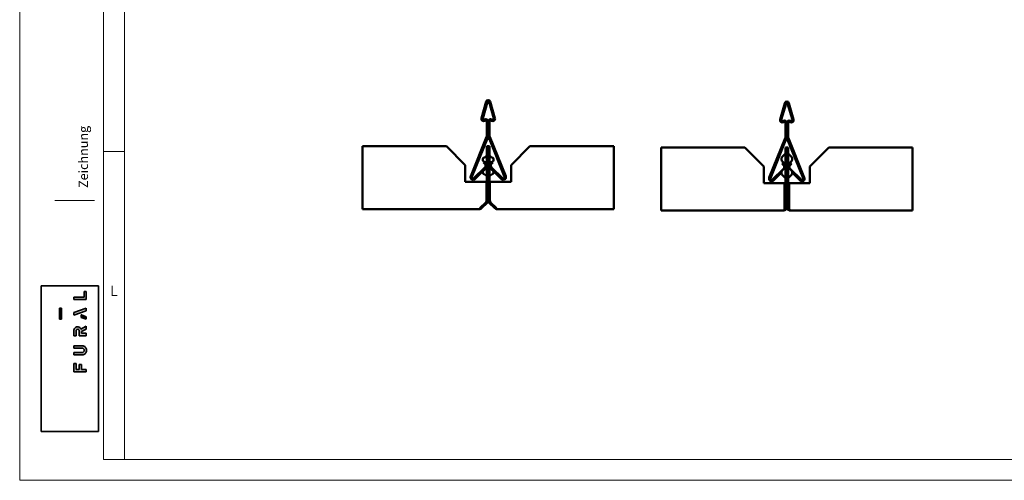
# Model space of a CAD drawing. Units: millimetres. Extents: x -18175 to 2378, y 0 to 1682.
# Drawn here: x 0 to 470, y 0 to 220 of the extents above; entities that cross this region are included whole.
import ezdxf

# ---------------------------------------------------------------- set-up
doc = ezdxf.new("R2010")
doc.units = ezdxf.units.MM
doc.header["$LTSCALE"] = 2
doc.layers.get('0').update_dxf_attribs({"lineweight": 25})
for name, color, linetype, lineweight in [('FURAL_02_Text', 7, 'Continuous', 18), ('Rahmen (ISO)', 7, 'Continuous', 70), ('Sichtbar (ISO)', 7, 'Continuous', 50), ('Sichtbar schmal (ISO)', 7, 'Continuous', 35)]:
    doc.layers.add(name, color=color, linetype=linetype, lineweight=lineweight)
doc.styles.add('FURAL_Text', font='arial.ttf')
doc.styles.add('Notiztext (DIN)', font='isocpeur.ttf')

# ---------------------------------------------------------------- blocks, each defined once
blk = doc.blocks.new('Ränder Fural_A0')
at = {"layer": 'Sichtbar schmal (ISO)', "true_color": 0x3f6cb8}
for points in [[(12.94275353365584, 43.14165066469975), (15.91574292260794, 43.14165066469975), (15.91574292260794, 45.07075808433585), (15.398105491643, 45.07075808433585), (15.398105491643, 43.72208018266937), (12.94275353365584, 43.72208018266937)], [(9.969467092626306, 41.09951935005915), (9.473943253196687, 41.09951935005915), (9.473943253196687, 38.4341024878922), (9.969467092626306, 38.4341024878922)], [(12.9427370600327, 39.4646478499299), (12.9427370600327, 40.01453778889554), (15.90765836015855, 41.09652337476842), (15.91572900786417, 41.0314584912836), (15.91572900786417, 40.48158274109117), (12.95080602397965, 39.39959654076603)], [(15.85183575305657, 38.45730327953056), (15.91571219308229, 38.4425703152565), (15.91571219308229, 39.05186999518914), (14.73395923177932, 39.48316316366225), (14.67007262198653, 39.49787611326062), (14.67007262198653, 38.888600159567)], [(12.94275353365584, 25.88244348189146), (12.94275353365584, 27.84076443016458), (13.46048457673786, 27.84076443016458), (13.46048457673786, 26.46311532042273), (14.21278544329771, 26.46311532042273), (14.21278544329771, 27.6362184662664), (14.73051648637973, 27.6362184662664), (14.73051648637973, 26.46287242710147), (15.91574292260794, 26.46170133946171), (15.91574292260794, 25.88244348189146)]]:
    blk.add_hatch(color=155, dxfattribs=at).paths.add_polyline_path(points)
h = blk.add_hatch(color=155, dxfattribs=at)
edge = h.paths.add_edge_path()
edge.add_line((15.91572243625728, 34.51205219488295), (14.24545078395385, 34.51205219488295))
edge.add_line((14.24545078395385, 34.51205219488295), (14.24545078395385, 35.64539131760045))
edge.add_arc((13.8528588086252, 35.66722338901948), 0.3931985483631584, 356.8170554430096, 543.1829445570188)
edge.add_line((13.46026683329656, 35.64539131760025), (13.46026683329656, 34.51205219488295))
edge.add_line((13.46026683329656, 34.51205219488295), (12.94275353365584, 34.51205219488295))
edge.add_line((12.94275353365584, 34.51205219488295), (12.94275353365584, 35.70598970401145))
edge.add_arc((13.9568515700892, 35.70323518206789), 1.014101777381903, 136.4101114385409, 179.8443719560223, ccw=False)
edge.add_arc((13.85754498693757, 35.68653071491173), 0.9570895654821459, 81.00981515156582, 131.5811055568055, ccw=False)
edge.add_arc((13.87302159417108, 35.83446001958939), 0.8085970067489177, 19.188642807624603, 80.45500520157299, ccw=False)
edge.add_line((14.6366941962725, 36.10022923549474), (15.9033062754171, 36.75575460397501))
edge.add_line((15.9033062754171, 36.75575460397501), (15.91572243625728, 36.68445550308905))
edge.add_line((15.91572243625728, 36.68445550308905), (15.91572243625728, 36.0904230485655))
edge.add_line((15.91572243625728, 36.0904230485655), (14.72981883715878, 35.50986524473254))
edge.add_line((14.72981883715878, 35.50986524473254), (14.72981883715878, 35.09247146967718))
edge.add_line((14.72981883715878, 35.09247146967718), (15.91572243625728, 35.09247146967718))
edge.add_line((15.91572243625728, 35.09247146967718), (15.91572243625728, 34.51205219488295))
h = blk.add_hatch(color=155, dxfattribs=at)
edge = h.paths.add_edge_path()
edge.add_line((12.94275353365584, 31.54089633427784), (12.94275353365584, 32.11558698695622))
edge.add_line((12.94275353365584, 32.11558698695622), (14.96013753233193, 32.11558698695622))
edge.add_arc((14.90806153116622, 31.0809769963916), 1.035919756773451, -3.206371322122891, 87.11850923425402, ccw=False)
edge.add_arc((14.90811095292079, 30.96391170709952), 1.035937203423497, -87.21124463894722, 3.271799429756527, ccw=False)
edge.add_line((14.95851317971669, 29.92920135875517), (12.9427535292881, 29.92920135875517))
edge.add_line((12.9427535292881, 29.92920135875517), (12.9427535292881, 30.50963087672432))
edge.add_line((12.9427535292881, 30.50963087672432), (14.88001584097652, 30.50963087672432))
edge.add_arc((14.92667033773081, 31.00409223612957), 0.4966575057444527, 264.6098614495195, 363.4388858900272)
edge.add_arc((14.92975790623697, 31.05045804749365), 0.4929543449450468, 358.0732067681289, 455.7913460117264)
edge.add_line((14.88001584097652, 31.54089633427784), (12.94275353365584, 31.54089633427784))
at = {"layer": 'FURAL_02_Text'}
for p, q in [((0, 0), (0, 841)), ((20, 5.000000001081446), (19.9999999999999, 835.9999999999998)), ((25.00000000000082, 5.000000001081162), (24.99999999999918, 836.0000000000218)), ((25.00000306079833, 78.45184767168585), (20.00001306080172, 78.45184767168585)), ((1184, 5.000000001015281), (20, 5.000000001081446)), ((1189, 0), (0, 0))]:
    blk.add_line(p, q, dxfattribs=at)
at = {"layer": 'FURAL_02_Text', "color": 7, "lineweight": 20}
blk.add_line((17.86690879256881, 66.78977514270531), (8.428834504394587, 66.78977514270531), dxfattribs=at)
at = {"layer": 'Sichtbar schmal (ISO)'}
for p, q in [((5.120069343654206, 46.45184767168585), (5.120069343654206, 11.65752126047798)), ((5.120069343654206, 46.45184767168585), (18.83175099276738, 46.45184767168585)), ((15.398105491643, 43.72208018266937), (15.398105491643, 45.07075808433585)), ((15.398105491643, 45.07075808433585), (15.91574292260794, 45.07075808433585)), ((15.398105491643, 43.72208018266937), (15.398105491643, 45.07075808433585)), ((15.398105491643, 45.07075808433585), (15.91574292260794, 45.07075808433585)), ((15.398105491643, 45.07075808433585), (15.91574292260794, 45.07075808433585)), ((15.398105491643, 43.72208018266937), (15.398105491643, 45.07075808433585)), ((15.398105491643, 45.07075808433585), (15.91574292260794, 45.07075808433585)), ((15.398105491643, 43.72208018266937), (15.398105491643, 45.07075808433585)), ((15.398105491643, 43.72208018266937), (15.398105491643, 45.07075808433585)), ((15.398105491643, 45.07075808433585), (15.91574292260794, 45.07075808433585)), ((15.91574292260794, 45.07075808433585), (15.91574292260794, 43.14165066469975)), ((15.91574292260794, 45.07075808433585), (15.91574292260794, 43.14165066469975)), ((15.91574292260794, 45.07075808433585), (15.91574292260794, 43.14165066469975)), ((15.91574292260794, 45.07075808433585), (15.91574292260794, 43.14165066469975)), ((15.91574292260794, 45.07075808433585), (15.91574292260794, 43.14165066469975)), ((18.83175099276738, 46.45184767168585), (18.83175099276738, 11.65752126047798)), ((18.83175099276738, 46.45184767168585), (18.83175099276738, 11.65752126047798)), ((18.83175099276738, 46.45184767168585), (18.83175099276738, 11.65752126047798)), ((18.83175099276738, 46.45184767168585), (18.83175099276738, 11.65752126047798)), ((18.83175099276738, 46.45184767168585), (18.83175099276738, 11.65752126047798)), ((18.83175099276738, 46.45184767168585), (18.83175099276738, 11.65752126047798)), ((18.83175099276738, 46.45184767168585), (18.83175099276738, 11.65752126047798)), ((18.83175099276738, 46.45184767168585), (18.83175099276738, 11.65752126047798)), ((12.94275353365584, 43.72208018266937), (15.398105491643, 43.72208018266937)), ((12.94275353365584, 43.72208018266937), (12.94275353365584, 43.14165066469975)), ((12.94275353365584, 43.72208018266937), (15.398105491643, 43.72208018266937)), ((12.94275353365584, 43.72208018266937), (12.94275353365584, 43.14165066469975)), ((12.94275353365584, 43.72208018266937), (12.94275353365584, 43.14165066469975)), ((12.94275353365584, 43.72208018266937), (15.398105491643, 43.72208018266937)), ((12.94275353365584, 43.72208018266937), (15.398105491643, 43.72208018266937)), ((12.94275353365584, 43.72208018266937), (15.398105491643, 43.72208018266937)), ((12.94275353365584, 43.72208018266937), (12.94275353365584, 43.14165066469975)), ((12.94275353365584, 43.72208018266937), (12.94275353365584, 43.14165066469975)), ((15.91574292260794, 43.14165066469975), (12.94275353365584, 43.14165066469975)), ((15.91574292260794, 43.14165066469975), (12.94275353365584, 43.14165066469975)), ((15.91574292260794, 43.14165066469975), (12.94275353365584, 43.14165066469975)), ((15.91574292260794, 43.14165066469975), (12.94275353365584, 43.14165066469975)), ((15.91574292260794, 43.14165066469975), (12.94275353365584, 43.14165066469975)), ((9.473943253196687, 41.09951935005915), (9.969467092626306, 41.09951935005915)), ((9.473943253196687, 41.09951935005915), (9.969467092626306, 41.09951935005915)), ((9.473943253196687, 38.4341024878922), (9.473943253196687, 41.09951935005915)), ((9.473943253196687, 41.09951935005915), (9.969467092626306, 41.09951935005915)), ((9.473943253196687, 38.4341024878922), (9.473943253196687, 41.09951935005915)), ((9.473943253196687, 38.4341024878922), (9.473943253196687, 41.09951935005915)), ((9.473943253196687, 41.09951935005915), (9.969467092626306, 41.09951935005915)), ((9.473943253196687, 38.4341024878922), (9.473943253196687, 41.09951935005915)), ((9.473943253196687, 41.09951935005915), (9.969467092626306, 41.09951935005915)), ((9.473943253196687, 38.4341024878922), (9.473943253196687, 41.09951935005915)), ((9.969467092626306, 41.09951935005915), (9.969467092626306, 38.4341024878922)), ((9.969467092626306, 41.09951935005915), (9.969467092626306, 38.4341024878922)), ((9.969467092626306, 41.09951935005915), (9.969467092626306, 38.4341024878922)), ((9.969467092626306, 41.09951935005915), (9.969467092626306, 38.4341024878922)), ((9.969467092626306, 41.09951935005915), (9.969467092626306, 38.4341024878922)), ((12.9427370600327, 40.01453778889554), (15.90765836015855, 41.09652337476842)), ((12.9427370600327, 40.01453778889554), (15.90765836015855, 41.09652337476842)), ((12.9427370600327, 40.01453778889554), (15.90765836015855, 41.09652337476842)), ((12.9427370600327, 40.01453778889554), (15.90765836015855, 41.09652337476842)), ((12.9427370600327, 40.01453778889554), (15.90765836015855, 41.09652337476842)), ((12.9427370600327, 39.4646478499299), (12.9427370600327, 40.01453778889554)), ((12.9427370600327, 39.4646478499299), (12.9427370600327, 40.01453778889554)), ((12.9427370600327, 39.4646478499299), (12.9427370600327, 40.01453778889554)), ((12.9427370600327, 39.4646478499299), (12.9427370600327, 40.01453778889554)), ((12.9427370600327, 39.4646478499299), (12.9427370600327, 40.01453778889554)), ((15.91572900786417, 40.48158274109117), (12.95080602397965, 39.39959654076603)), ((15.91572900786417, 40.48158274109117), (12.95080602397965, 39.39959654076603)), ((15.91572900786417, 40.48158274109117), (12.95080602397965, 39.39959654076603)), ((15.91572900786417, 40.48158274109117), (12.95080602397965, 39.39959654076603)), ((15.91572900786417, 40.48158274109117), (12.95080602397965, 39.39959654076603)), ((15.91572900786417, 41.0314584912836), (15.90765836015855, 41.09652337476842)), ((15.91572900786417, 41.0314584912836), (15.90765836015855, 41.09652337476842)), ((15.91572900786417, 41.0314584912836), (15.90765836015855, 41.09652337476842)), ((15.91572900786417, 41.0314584912836), (15.90765836015855, 41.09652337476842)), ((15.91572900786417, 41.0314584912836), (15.90765836015855, 41.09652337476842)), ((15.91572900786417, 41.0314584912836), (15.91572900786417, 40.48158274109117)), ((15.91572900786417, 41.0314584912836), (15.91572900786417, 40.48158274109117)), ((15.91572900786417, 41.0314584912836), (15.91572900786417, 40.48158274109117)), ((15.91572900786417, 41.0314584912836), (15.91572900786417, 40.48158274109117)), ((15.91572900786417, 41.0314584912836), (15.91572900786417, 40.48158274109117)), ((9.473943253196687, 38.4341024878922), (9.969467092626306, 38.4341024878922)), ((9.473943253196687, 38.4341024878922), (9.969467092626306, 38.4341024878922)), ((9.473943253196687, 38.4341024878922), (9.969467092626306, 38.4341024878922)), ((9.473943253196687, 38.4341024878922), (9.969467092626306, 38.4341024878922)), ((9.473943253196687, 38.4341024878922), (9.969467092626306, 38.4341024878922)), ((12.9427370600327, 39.4646478499299), (12.95080602397965, 39.39959654076603)), ((12.9427370600327, 39.4646478499299), (12.95080602397965, 39.39959654076603)), ((12.9427370600327, 39.4646478499299), (12.95080602397965, 39.39959654076603)), ((12.9427370600327, 39.4646478499299), (12.95080602397965, 39.39959654076603)), ((12.9427370600327, 39.4646478499299), (12.95080602397965, 39.39959654076603)), ((14.67007262198653, 39.49787611326062), (14.73395923177932, 39.48316316366225)), ((14.67007262198653, 39.49787611326062), (14.67007262198653, 38.888600159567)), ((14.67007262198653, 39.49787611326062), (14.67007262198653, 38.888600159567)), ((14.67007262198653, 39.49787611326062), (14.73395923177932, 39.48316316366225)), ((14.67007262198653, 39.49787611326062), (14.73395923177932, 39.48316316366225)), ((14.67007262198653, 39.49787611326062), (14.73395923177932, 39.48316316366225)), ((14.67007262198653, 39.49787611326062), (14.67007262198653, 38.888600159567)), ((14.67007262198653, 39.49787611326062), (14.67007262198653, 38.888600159567)), ((14.67007262198653, 39.49787611326062), (14.73395923177932, 39.48316316366225)), ((14.67007262198653, 39.49787611326062), (14.67007262198653, 38.888600159567)), ((15.85183575305657, 38.45730327953056), (14.67007262198653, 38.888600159567)), ((15.85183575305657, 38.45730327953056), (14.67007262198653, 38.888600159567)), ((15.85183575305657, 38.45730327953056), (14.67007262198653, 38.888600159567)), ((15.85183575305657, 38.45730327953056), (14.67007262198653, 38.888600159567)), ((15.85183575305657, 38.45730327953056), (14.67007262198653, 38.888600159567)), ((15.91571219308229, 39.05186999518914), (14.73395923177932, 39.48316316366225)), ((15.91571219308229, 39.05186999518914), (14.73395923177932, 39.48316316366225)), ((15.91571219308229, 39.05186999518914), (14.73395923177932, 39.48316316366225)), ((15.91571219308229, 39.05186999518914), (14.73395923177932, 39.48316316366225)), ((15.91571219308229, 39.05186999518914), (14.73395923177932, 39.48316316366225)), ((15.85183575305657, 38.45730327953056), (15.91571219308229, 38.4425703152565)), ((15.85183575305657, 38.45730327953056), (15.91571219308229, 38.4425703152565)), ((15.85183575305657, 38.45730327953056), (15.91571219308229, 38.4425703152565)), ((15.85183575305657, 38.45730327953056), (15.91571219308229, 38.4425703152565)), ((15.85183575305657, 38.45730327953056), (15.91571219308229, 38.4425703152565)), ((15.91571219308229, 38.4425703152565), (15.91571219308229, 39.05186999518914)), ((15.91571219308229, 38.4425703152565), (15.91571219308229, 39.05186999518914)), ((15.91571219308229, 38.4425703152565), (15.91571219308229, 39.05186999518914)), ((15.91571219308229, 38.4425703152565), (15.91571219308229, 39.05186999518914)), ((15.91571219308229, 38.4425703152565), (15.91571219308229, 39.05186999518914)), ((12.94275353365584, 34.51205219488295), (12.94275353365585, 35.70598970401144)), ((12.94275353365584, 34.51205219488295), (12.94275353365585, 35.70598970401144)), ((12.94275353365584, 34.51205219488295), (12.94275353365584, 35.70598970401144)), ((12.94275353365584, 34.51205219488295), (12.94275353365584, 35.70598970401144)), ((12.94275353365584, 34.51205219488295), (12.94275353365585, 35.70598970401144)), ((13.46026683329658, 35.64539131760025), (13.46026683329658, 34.51205219488295)), ((13.46026683329658, 35.64539131760025), (13.46026683329658, 34.51205219488295)), ((13.46026683329656, 35.64539131760025), (13.46026683329656, 34.51205219488295)), ((13.46026683329656, 35.64539131760025), (13.46026683329656, 34.51205219488295)), ((13.46026683329658, 35.64539131760025), (13.46026683329658, 34.51205219488295)), ((14.24545078395385, 34.51205219449223), (14.24545078395385, 35.64539131760044)), ((14.24545078395385, 34.51205219449223), (14.24545078395385, 35.64539131760044)), ((14.24545078395385, 34.51205219449223), (14.24545078395385, 35.64539131760044)), ((14.24545078395385, 34.51205219449223), (14.24545078395385, 35.64539131760044)), ((14.24545078395385, 34.51205219449223), (14.24545078395385, 35.64539131760044)), ((15.9033062754171, 36.75575460397501), (14.6366941962725, 36.10022923549474)), ((15.9033062754171, 36.75575460397501), (14.6366941962725, 36.10022923549474)), ((15.9033062754171, 36.75575460397501), (14.6366941962725, 36.10022923549474)), ((15.9033062754171, 36.75575460397501), (14.6366941962725, 36.10022923549474)), ((15.9033062754171, 36.75575460397501), (14.6366941962725, 36.10022923549474)), ((14.72981883715878, 35.50986524473254), (15.91572243625728, 36.0904230485655)), ((14.72981883715878, 35.50986524473254), (15.91572243625728, 36.0904230485655)), ((14.72981883715878, 35.50986524473254), (15.91572243625728, 36.0904230485655)), ((14.72981883715878, 35.50986524473254), (15.91572243625728, 36.0904230485655)), ((14.72981883715878, 35.50986524473254), (15.91572243625728, 36.0904230485655)), ((14.72981883715878, 35.09247146967718), (14.72981883715878, 35.50986524473254)), ((14.72981883715878, 35.09247146967718), (14.72981883715878, 35.50986524473254)), ((14.72981883715878, 35.09247146967718), (14.72981883715878, 35.50986524473254)), ((14.72981883715878, 35.09247146967718), (14.72981883715878, 35.50986524473254)), ((14.72981883715878, 35.09247146967718), (14.72981883715878, 35.50986524473254)), ((15.9033062754171, 36.75575460397501), (15.91572243625728, 36.68445550308905)), ((15.9033062754171, 36.75575460397501), (15.91572243625728, 36.68445550308905)), ((15.9033062754171, 36.75575460397501), (15.91572243625728, 36.68445550308905)), ((15.9033062754171, 36.75575460397501), (15.91572243625728, 36.68445550308905)), ((15.9033062754171, 36.75575460397501), (15.91572243625728, 36.68445550308905)), ((15.91572243625728, 36.0904230485655), (15.91572243625728, 36.68445550308905)), ((15.91572243625728, 36.0904230485655), (15.91572243625728, 36.68445550308905)), ((15.91572243625728, 36.0904230485655), (15.91572243625728, 36.68445550308905)), ((15.91572243625728, 36.0904230485655), (15.91572243625728, 36.68445550308905)), ((15.91572243625728, 36.0904230485655), (15.91572243625728, 36.68445550308905)), ((12.94275353365584, 34.51205219488295), (13.46026683329658, 34.51205219488295)), ((12.94275353365584, 34.51205219488295), (13.46026683329658, 34.51205219488295)), ((12.94275353365584, 34.51205219488295), (13.46026683329656, 34.51205219488295)), ((12.94275353365584, 34.51205219488295), (13.46026683329656, 34.51205219488295)), ((12.94275353365584, 34.51205219488295), (13.46026683329658, 34.51205219488295)), ((15.91572243625728, 34.51205219488295), (14.24545078395385, 34.51205219488295)), ((15.91572243625728, 34.51205219488295), (14.24545078395385, 34.51205219488295)), ((15.91572243625728, 34.51205219488295), (14.24545078395385, 34.51205219488295)), ((15.91572243625728, 34.51205219488295), (14.24545078395385, 34.51205219488295)), ((15.91572243625728, 34.51205219488295), (14.24545078395385, 34.51205219488295)), ((14.72981883715878, 35.09247146967718), (15.91572243625728, 35.09247146967718)), ((14.72981883715878, 35.09247146967718), (15.91572243625728, 35.09247146967718)), ((14.72981883715878, 35.09247146967718), (15.91572243625728, 35.09247146967718)), ((14.72981883715878, 35.09247146967718), (15.91572243625728, 35.09247146967718)), ((14.72981883715878, 35.09247146967718), (15.91572243625728, 35.09247146967718)), ((15.91572243625728, 34.51205219488295), (15.91572243625728, 35.09247146967718)), ((15.91572243625728, 34.51205219488295), (15.91572243625728, 35.09247146967718)), ((15.91572243625728, 34.51205219488295), (15.91572243625728, 35.09247146967718)), ((15.91572243625728, 34.51205219488295), (15.91572243625728, 35.09247146967718)), ((15.91572243625728, 34.51205219488295), (15.91572243625728, 35.09247146967718)), ((12.94275353365584, 32.11558698695623), (14.96013753233193, 32.11558698695623)), ((12.94275353365584, 32.11558698695623), (12.94275353365584, 31.54089633427782)), ((12.94275353365584, 32.11558698695622), (14.96013753233193, 32.11558698695622)), ((12.94275353365584, 32.11558698695622), (14.96013753233193, 32.11558698695622)), ((12.94275353365584, 32.11558698695622), (12.94275353365584, 31.54089633427784)), ((12.94275353365584, 32.11558698695622), (12.94275353365584, 31.54089633427784)), ((12.94275353365584, 32.11558698695622), (14.96013753233193, 32.11558698695622)), ((12.94275353365584, 32.11558698695622), (12.94275353365584, 31.54089633427784)), ((12.94275353365584, 32.11558698695622), (14.96013753233193, 32.11558698695622)), ((12.94275353365584, 32.11558698695622), (12.94275353365584, 31.54089633427784)), ((12.94275353365584, 31.54089633427782), (14.88001584097653, 31.54089633427782)), ((12.94275353365584, 31.54089633427784), (14.88001584097652, 31.54089633427784)), ((12.94275353365584, 31.54089633427784), (14.88001584097652, 31.54089633427784)), ((12.94275353365584, 31.54089633427784), (14.88001584097652, 31.54089633427784)), ((12.94275353365584, 31.54089633427784), (14.88001584097652, 31.54089633427784)), ((14.88001584097652, 30.50963087672432), (12.9427535292881, 30.50963087672432)), ((12.9427535292881, 30.50963087672432), (12.9427535292881, 29.92920135875515)), ((12.9427535292881, 30.50963087672432), (12.9427535292881, 29.92920135875517)), ((12.9427535292881, 30.50963087672432), (12.9427535292881, 29.92920135875517)), ((14.88001584097652, 30.50963087672432), (12.9427535292881, 30.50963087672432)), ((14.88001584097652, 30.50963087672432), (12.9427535292881, 30.50963087672432)), ((12.9427535292881, 30.50963087672432), (12.9427535292881, 29.92920135875515)), ((14.88001584097652, 30.50963087672432), (12.9427535292881, 30.50963087672432)), ((14.88001584097652, 30.50963087672432), (12.9427535292881, 30.50963087672432)), ((12.9427535292881, 30.50963087672432), (12.9427535292881, 29.92920135875517)), ((14.95851317971669, 29.92920135875515), (12.9427535292881, 29.92920135875515)), ((14.95851317971669, 29.92920135875517), (12.9427535292881, 29.92920135875517)), ((14.95851317971669, 29.92920135875517), (12.9427535292881, 29.92920135875517)), ((14.95851317971669, 29.92920135875515), (12.9427535292881, 29.92920135875515)), ((14.95851317971669, 29.92920135875517), (12.9427535292881, 29.92920135875517)), ((12.94275353365584, 25.88244348189146), (12.94275353365584, 27.84076443016458)), ((12.94275353365584, 27.84076443016458), (13.46048457673786, 27.84076443016458)), ((12.94275353365584, 25.88244348189146), (12.94275353365584, 27.84076443016458)), ((12.94275353365584, 27.84076443016458), (13.46048457673786, 27.84076443016458)), ((12.94275353365584, 27.84076443016458), (13.46048457673786, 27.84076443016458)), ((12.94275353365584, 27.84076443016458), (13.46048457673786, 27.84076443016458)), ((12.94275353365584, 25.88244348189146), (12.94275353365584, 27.84076443016458)), ((12.94275353365584, 25.88244348189146), (12.94275353365584, 27.84076443016458)), ((12.94275353365584, 25.88244348189146), (12.94275353365584, 27.84076443016458)), ((12.94275353365584, 27.84076443016458), (13.46048457673786, 27.84076443016458)), ((12.94275353365584, 25.88244348189146), (15.91574292260794, 25.88244348189146)), ((12.94275353365584, 25.88244348189146), (15.91574292260794, 25.88244348189146)), ((12.94275353365584, 25.88244348189146), (15.91574292260794, 25.88244348189146)), ((12.94275353365584, 25.88244348189146), (15.91574292260794, 25.88244348189146)), ((12.94275353365584, 25.88244348189146), (15.91574292260794, 25.88244348189146)), ((13.46048457673786, 27.84076443016458), (13.46048457673786, 26.46311532042273)), ((13.46048457673786, 27.84076443016458), (13.46048457673786, 26.46311532042273)), ((13.46048457673786, 27.84076443016458), (13.46048457673786, 26.46311532042273)), ((13.46048457673786, 27.84076443016458), (13.46048457673786, 26.46311532042273)), ((13.46048457673786, 27.84076443016458), (13.46048457673786, 26.46311532042273)), ((13.46048457673786, 26.46311532042273), (14.21278544329771, 26.46311532042273)), ((13.46048457673786, 26.46311532042273), (14.21278544329771, 26.46311532042273)), ((13.46048457673786, 26.46311532042273), (14.21278544329771, 26.46311532042273)), ((13.46048457673786, 26.46311532042273), (14.21278544329771, 26.46311532042273)), ((13.46048457673786, 26.46311532042273), (14.21278544329771, 26.46311532042273)), ((14.21278544329771, 26.46311532042273), (14.21278544329771, 27.6362184662664)), ((14.21278544329771, 27.6362184662664), (14.73051648637973, 27.6362184662664)), ((14.21278544329771, 27.6362184662664), (14.73051648637973, 27.6362184662664)), ((14.21278544329771, 27.6362184662664), (14.73051648637973, 27.6362184662664)), ((14.21278544329771, 27.6362184662664), (14.73051648637973, 27.6362184662664)), ((14.21278544329771, 26.46311532042273), (14.21278544329771, 27.6362184662664)), ((14.21278544329771, 26.46311532042273), (14.21278544329771, 27.6362184662664)), ((14.21278544329771, 26.46311532042273), (14.21278544329771, 27.6362184662664)), ((14.21278544329771, 26.46311532042273), (14.21278544329771, 27.6362184662664)), ((14.21278544329771, 27.6362184662664), (14.73051648637973, 27.6362184662664)), ((14.73051648637973, 27.6362184662664), (14.73051648637973, 26.46287242710147)), ((14.73051648637973, 27.6362184662664), (14.73051648637973, 26.46287242710147)), ((14.73051648637973, 27.6362184662664), (14.73051648637973, 26.46287242710147)), ((14.73051648637973, 27.6362184662664), (14.73051648637973, 26.46287242710147)), ((14.73051648637973, 27.6362184662664), (14.73051648637973, 26.46287242710147)), ((14.73051648637973, 26.46287242710147), (15.91574292260794, 26.46170133946171)), ((14.73051648637973, 26.46287242710147), (15.91574292260794, 26.46170133946171)), ((14.73051648637973, 26.46287242710147), (15.91574292260794, 26.46170133946171)), ((14.73051648637973, 26.46287242710147), (15.91574292260794, 26.46170133946171)), ((14.73051648637973, 26.46287242710147), (15.91574292260794, 26.46170133946171)), ((15.91574292260794, 26.46170133946171), (15.91574292260794, 25.88244348189146)), ((15.91574292260794, 26.46170133946171), (15.91574292260794, 25.88244348189146)), ((15.91574292260794, 26.46170133946171), (15.91574292260794, 25.88244348189146)), ((15.91574292260794, 26.46170133946171), (15.91574292260794, 25.88244348189146)), ((15.91574292260794, 26.46170133946171), (15.91574292260794, 25.88244348189146)), ((18.83175099276738, 11.65752126047798), (5.120069343654206, 11.65752126047798))]:
    blk.add_line(p, q, dxfattribs=at)
for centre, radius, start, end in [((13.9568515700892, 35.7032351820679), 1.014101777381903, 136.4101114385412, 179.8443719560247), ((13.9568515700892, 35.7032351820679), 1.014101777381903, 136.4101114385412, 179.8443719560247), ((13.9568515700892, 35.7032351820679), 1.014101777381903, 136.4101114385412, 179.8443719560247), ((13.9568515700892, 35.70323518206789), 1.014101777381903, 136.4101114385409, 179.8443719560223), ((13.9568515700892, 35.70323518206789), 1.014101777381903, 136.4101114385409, 179.8443719560223), ((13.85754498693758, 35.68653071491173), 0.9570895654821456, 81.00981515158965, 131.5811055568062), ((13.85754498693758, 35.68653071491173), 0.9570895654821456, 81.00981515158965, 131.5811055568062), ((13.85754498693757, 35.68653071491173), 0.9570895654821456, 81.00981515156649, 131.5811055568061), ((13.85754498693758, 35.68653071491173), 0.9570895654821456, 81.00981515158965, 131.5811055568062), ((13.85754498693757, 35.68653071491173), 0.9570895654821456, 81.0098151515657, 131.5811055568057), ((13.8528588086252, 35.66722338901948), 0.3931985483631584, 356.8170554430096, 183.1829445570187), ((13.8528588086252, 35.66722338901948), 0.3931985483631584, 356.8170554430096, 183.1829445570187), ((13.85285880862521, 35.66722338901945), 0.3931985483631584, 356.8170554430129, 183.1829445570156), ((13.85285880862521, 35.66722338901945), 0.3931985483631584, 356.8170554430129, 183.1829445570156), ((13.85285880862521, 35.66722338901945), 0.3931985483631584, 356.8170554430129, 183.1829445570156), ((13.87302159417108, 35.83446001958939), 0.8085970067489177, 19.18864280762457, 80.45500520157319), ((13.87302159417108, 35.83446001958941), 0.8085970067489177, 19.18864280762352, 80.45500520157334), ((13.87302159417108, 35.83446001958941), 0.8085970067489177, 19.18864280762352, 80.45500520160061), ((13.87302159417108, 35.83446001958941), 0.8085970067489177, 19.18864280762352, 80.45500520160061), ((13.87302159417108, 35.83446001958941), 0.8085970067489177, 19.18864280762352, 80.45500520160061), ((14.92975790623697, 31.05045804749365), 0.4929543449450466, 358.0732067681507, 95.79134601172588), ((14.92975790623697, 31.05045804749365), 0.4929543449450466, 358.0732067681289, 95.79134601172612), ((14.92975790623694, 31.05045804749363), 0.4929543449450466, 358.0732067681528, 95.7913460117222), ((14.92975790623694, 31.05045804749363), 0.4929543449450466, 358.0732067681528, 95.7913460117222), ((14.92975790623696, 31.05045804749363), 0.4929543449450466, 358.0732067681516, 95.79134601172484), ((14.92667033773081, 31.00409223612957), 0.4966575057444527, 264.6098614495195, 3.43888589004858), ((14.92667033773081, 31.00409223612957), 0.4966575057444527, 264.6098614495195, 3.438885890027158), ((14.92667033773081, 31.00409223612957), 0.4966575057444527, 264.6098614495195, 3.43888589004858), ((14.92667033773081, 31.00409223612957), 0.4966575057444527, 264.6098614495195, 3.43888589004858), ((14.92667033773081, 31.00409223612959), 0.4966575057444527, 264.6098614495203, 3.438885890045143), ((14.90811095292079, 30.96391170709952), 1.035937203423497, 272.7887553610529, 3.271799429756399), ((14.90811095292079, 30.96391170709952), 1.035937203423497, 272.7887553610529, 3.271799429756399), ((14.90811095292079, 30.96391170709952), 1.035937203423497, 272.7887553610529, 3.271799429756399), ((14.90811095292079, 30.96391170709952), 1.035937203423497, 272.7887553610529, 3.271799429756399), ((14.90811095292079, 30.96391170709952), 1.035937203423497, 272.7887553610529, 3.271799429756399), ((14.90806153116622, 31.0809769963916), 1.035919756773452, 356.7936286778771, 87.11850923425396), ((14.90806153116622, 31.0809769963916), 1.035919756773452, 356.7936286778771, 87.11850923425396), ((14.90806153116622, 31.0809769963916), 1.035919756773452, 356.7936286778771, 87.11850923425396), ((14.90806153116622, 31.0809769963916), 1.035919756773452, 356.7936286778771, 87.11850923425396), ((14.90806153116622, 31.08097699639158), 1.035919756773452, 356.7936286778778, 87.11850923425362)]:
    blk.add_arc(centre, radius, start, end, dxfattribs=at)
at = {"insert": (15.21972145810854, 69.77957283961894), "char_height": 2.199995517730713, "attachment_point": 4, "rotation": 90, "style": 'FURAL_Text'}
blk.add_mtext('\\fArial|b0|i0;\\H2.2000;{\\fArial|b1|i0;\\H2.2000;Zeichnung}', dxfattribs=at)
at = {"layer": 'Rahmen (ISO)', "insert": (21.58830121284299, 46.45184782069747), "char_height": 2.5, "attachment_point": 1, "style": 'Notiztext (DIN)'}
blk.add_mtext('\\fArial|b0|i0;\\H2.5000;L', dxfattribs=at)

msp = doc.modelspace()

# ---------------------------------------------------------------- linework, layer by layer
at = {"layer": 'Sichtbar (ISO)'}
for p, q in [((220.6335588815169, 172.8856744586298), (222.8797214053607, 180.7582378223938)), ((223.4566965484248, 180.5936180049775), (221.2105340245811, 172.7210546412136)), ((226.4721592630212, 172.7210546412138), (224.2259967391769, 180.5936180049775)), ((224.8029718822411, 180.7582378223938), (227.0491344060854, 172.8856744586299)), ((363.3107525300607, 172.2248282802849), (365.5569150539045, 180.0973916440489)), ((366.1338901969687, 179.9327718266327), (363.8877276731248, 172.0602084628688)), ((369.149352911565, 172.0602084628688), (366.9031903877208, 179.9327718266327)), ((367.4801655307849, 180.097391644049), (369.7263280546291, 172.224828280285)), ((221.9413466438011, 172.1508587581412), (222.1413466438012, 172.2663288119792)), ((222.4413466438011, 171.7467135697085), (222.2413466438012, 171.6312435158707)), ((223.1913466438014, 164.6838714600335), (223.1913466438011, 171.3137008678164)), ((223.7913466438011, 171.3137008678164), (223.7913466438015, 164.6838714600336)), ((223.8913466438016, 164.6838714600335), (223.8913466438012, 171.3137008678164)), ((224.4913466438012, 171.3137008678164), (224.4913466438015, 164.6838714600335)), ((225.4413466438011, 171.6312435158707), (225.2413466438012, 171.7467135697086)), ((225.5413466438011, 172.2663288119793), (225.7413466438011, 172.1508587581413)), ((364.618540292345, 171.4900125797963), (364.8185402923449, 171.6054826336343)), ((365.118540292345, 171.0858673913636), (364.9185402923449, 170.9703973375258)), ((365.8685402923452, 164.0230252816887), (365.868540292345, 170.6528546894715)), ((366.4685402923449, 170.6528546894715), (366.4685402923452, 164.0230252816888)), ((366.5685402923453, 164.0230252816887), (366.568540292345, 170.6528546894714)), ((367.1685402923449, 170.6528546894715), (367.1685402923454, 164.0230252816887)), ((368.118540292345, 170.9703973375259), (367.9185402923449, 171.0858673913638)), ((368.2185402923449, 171.6054826336343), (368.4185402923449, 171.4900125797964)), ((215.4781262934063, 145.1319121406244), (223.0467138944612, 163.9371369923819)), ((223.6033240696592, 163.7131166520863), (216.0347364686043, 144.9078918003289)), ((231.6479568190007, 144.9078918003296), (224.0793692179438, 163.7131166520862)), ((224.6359793931418, 163.9371369923819), (232.2045669941986, 145.1319121406252)), ((358.15531994195, 144.4710659622796), (365.723907543005, 163.2762908140369)), ((366.2805177182029, 163.0522704737415), (358.711930117148, 144.2470456219841)), ((374.3251504675444, 144.2470456219847), (366.7565628664877, 163.0522704737414)), ((367.3131730416856, 163.2762908140369), (374.8817606427424, 144.4710659622804)), ((163.841278831939, 159.4834053659612), (163.8412788319391, 133.5164616408089)), ((163.841278831939, 159.4834053659612), (203.8913287871135, 159.4834053659612)), ((212.8913287871136, 150.4834053659612), (203.8913287871136, 159.4834053659612)), ((223.2413466438019, 150.4834053659613), (223.2413466438021, 159.4834053659613)), ((223.2413466438021, 159.4834053659613), (223.8413466438021, 159.4834053659613)), ((223.8412788319351, 150.4834053659613), (223.8412788319348, 159.4834053659613)), ((223.8412788319348, 159.4834053659613), (224.4412788319348, 159.4834053659613)), ((223.8413466438021, 159.4834053659613), (223.8413466438019, 150.4834053659613)), ((224.4412788319348, 159.4834053659613), (224.4412788319351, 150.4834053659613)), ((243.7912966886233, 159.4834053659611), (234.7912966886233, 150.4834053659611)), ((243.7912966886233, 159.4834053659611), (283.8412788319391, 159.4834053659611)), ((283.841278831939, 133.5164616408089), (283.841278831939, 159.4834053659611)), ((306.5184724805096, 158.8230252816852), (306.5184724805096, 130.2230252816853)), ((306.5184724805096, 158.8230252816852), (346.4683868119532, 158.8230252816854)), ((355.4683868119533, 149.8230252816853), (346.4683868119532, 158.8230252816854)), ((364.5542232541113, 154.7248813811879), (365.6397984734843, 155.635787147379)), ((365.8184046686411, 149.8230252816852), (365.8184046686411, 158.8230252816852)), ((365.8184046686411, 158.8230252816853), (366.518404668641, 158.8230252816853)), ((366.518404668641, 158.8230252816853), (366.518404668641, 149.8230252816852)), ((366.5184046686413, 149.8230252816852), (366.5184046686413, 158.8230252816852)), ((366.5184046686413, 158.8230252816853), (367.2184046686414, 158.8230252816853)), ((367.2184046686414, 158.8230252816853), (367.2184046686414, 149.8230252816852)), ((368.482586083171, 154.7248813811877), (367.397010863798, 155.6357871473789)), ((386.5684225253291, 158.8230252816854), (377.568422525329, 149.8230252816853)), ((386.5684225253291, 158.8230252816854), (426.5184724805096, 158.8230252816852)), ((426.5184724805096, 130.2230252816853), (426.5184724805096, 158.8230252816852)), ((221.2413466438019, 152.8944009507325), (221.2413466438019, 153.2733419693243)), ((221.5791505110884, 151.7357894091223), (221.9464357415417, 152.0911343711426)), ((222.2397122045231, 151.0530315829741), (221.5791505110884, 151.7357894091223)), ((221.8342914077199, 154.0460826303555), (221.9072209249863, 154.0656240356114)), ((221.8342914077198, 152.1216602897011), (221.9072209249862, 152.1021188844452)), ((222.1345695465781, 152.0246092250818), (222.6709276736694, 151.4702284419855)), ((225.0117656139348, 151.4702284419856), (225.5481696517043, 152.0246566784465)), ((226.1035427765157, 151.7357894091224), (225.4429810830811, 151.0530315829742)), ((225.7362418107483, 152.0911495949093), (226.1035427765157, 151.7357894091224)), ((225.848334068017, 154.0460826303555), (225.7754045507504, 154.0656240356116)), ((225.8483340680172, 152.1216602897011), (225.7754045507504, 152.1021188844452)), ((226.4412788319351, 153.2733419693243), (226.4412788319351, 152.8944009507325)), ((364.0184046686411, 153.1702358468608), (364.0184046686411, 153.5758147165094)), ((364.2563441596321, 151.0749432307774), (364.6875596287784, 151.4921400897888)), ((364.916905853067, 150.3921854046292), (364.2563441596321, 151.0749432307774)), ((364.5542232541113, 152.0211691821825), (365.6397984734843, 151.1102634159912)), ((364.6875596287784, 151.4921400897888), (365.3481213222132, 150.8093822636406)), ((368.482586083171, 152.0211691821821), (367.397010863798, 151.1102634159911)), ((367.6889592624785, 150.8093822636407), (368.3495209559132, 151.4921400897889)), ((368.7807364250596, 151.0749432307775), (368.1201747316247, 150.3921854046292)), ((368.3495209559132, 151.4921400897888), (368.7807364250596, 151.0749432307775)), ((369.0184046686412, 153.5758147165094), (369.0184046686412, 153.1702358468608)), ((212.8913287871135, 142.4834053659612), (212.8913287871136, 150.4834053659612)), ((217.0085435028136, 144.2526559908872), (222.2105067667424, 149.2855058993124)), ((221.2972144107188, 147.5670547877152), (217.425740361825, 143.821440521741)), ((221.2413466438016, 146.8944009507325), (221.2413466438016, 147.2733419693243)), ((222.6277036257538, 148.8542904301661), (221.77237855725, 148.0267715734794)), ((221.8342914077197, 148.0460826303555), (221.9072209249861, 148.0656240356114)), ((221.8342914077195, 146.1216602897011), (221.9072209249861, 146.1021188844452)), ((223.2413466438015, 142.4834053659613), (223.2413466438019, 150.4834053659613)), ((223.8413466438019, 150.4834053659613), (223.2413466438019, 150.4834053659613)), ((223.8412788319354, 142.4834053659613), (223.8412788319351, 150.4834053659613)), ((223.8412788319351, 150.4834053659613), (224.4412788319351, 150.4834053659613)), ((223.8413466438019, 150.4834053659613), (223.8413466438016, 142.4834053659613)), ((224.4412788319351, 150.4834053659613), (224.4412788319354, 142.4834053659613)), ((225.9103543977782, 148.0267331956248), (225.0549896618506, 148.8542904301662)), ((225.472186520862, 149.2855058993124), (230.6741497847913, 144.2526559908878)), ((225.8483340680168, 148.0460826303555), (225.7754045507506, 148.0656240356113)), ((225.8483340680169, 146.1216602897011), (225.7754045507506, 146.1021188844453)), ((230.2569529257798, 143.8214405217416), (226.385369157248, 147.5671609404197)), ((226.4412788319348, 147.2733419693243), (226.4412788319348, 146.8944009507325)), ((234.7912966886233, 150.4834053659611), (234.7912966886234, 142.4834053659611)), ((355.4683868119535, 141.8230252816855), (355.4683868119533, 149.8230252816853)), ((359.6857371513573, 143.5918098125425), (364.8877004152862, 148.6246597209675)), ((364.018404668641, 146.9487749098702), (360.1029340103687, 143.1605943433963)), ((364.0184046686411, 146.6702358468608), (364.0184046686411, 147.0758147165094)), ((364.5542232541113, 148.2248813811877), (365.6397984734843, 149.135787147379)), ((365.8184046686411, 141.8230252816851), (365.8184046686411, 149.8230252816852)), ((366.518404668641, 149.8230252816852), (365.8184046686411, 149.8230252816852)), ((366.518404668641, 149.8230252816852), (366.518404668641, 141.8230252816851)), ((366.5184046686413, 141.8230252816851), (366.5184046686413, 149.8230252816852)), ((366.5184046686413, 149.8230252816852), (367.2184046686414, 149.8230252816852)), ((367.2184046686414, 149.8230252816852), (367.2184046686414, 141.8230252816851)), ((368.482586083171, 148.2248813811877), (367.397010863798, 149.1357871473788)), ((368.1493801694057, 148.6246597209675), (373.351343433335, 143.5918098125429)), ((369.0184046686412, 147.0758147165093), (369.0184046686412, 146.6702358468607)), ((372.9341465743237, 143.1605943433966), (369.0184046686412, 146.9490373391557)), ((377.568422525329, 149.8230252816853), (377.5684225253289, 141.8230252816855)), ((223.0413466438016, 142.4834053659612), (212.8913287871135, 142.4834053659612)), ((223.0413466438013, 133.5164616408089), (223.0413466438016, 142.4834053659612)), ((223.2413466438015, 142.4834053659613), (223.2413466438013, 133.516461640809)), ((223.8413466438016, 142.4834053659613), (223.2413466438015, 142.4834053659613)), ((223.8412788319354, 142.4834053659613), (224.4412788319354, 142.4834053659613)), ((223.8412788319358, 133.5164616408085), (223.8412788319354, 142.4834053659613)), ((223.8413466438012, 133.516461640809), (223.8413466438016, 142.4834053659613)), ((224.4412788319354, 142.4834053659613), (224.4412788319357, 133.5164616408085)), ((224.6412788319358, 133.5164616408089), (224.6412788319354, 142.4834053659611)), ((234.7912966886234, 142.4834053659611), (224.6412788319354, 142.4834053659611)), ((365.4683868119535, 141.8230252816855), (355.4683868119535, 141.8230252816855)), ((364.5542232541113, 145.5211691821823), (365.6397984734843, 144.6102634159911)), ((365.4683868119535, 141.8230252816855), (365.4683868119537, 130.2230252816853)), ((365.8184046686411, 130.2230252816855), (365.8184046686411, 141.8230252816855)), ((366.518404668641, 141.8230252816855), (365.8184046686411, 141.8230252816855)), ((366.518404668641, 130.2230252816855), (366.518404668641, 141.8230252816855)), ((366.5184046686413, 141.8230252816854), (366.5184046686411, 130.2230252816855)), ((367.2184046686414, 141.8230252816854), (366.5184046686413, 141.8230252816854)), ((367.2184046686411, 130.2230252816855), (367.2184046686414, 141.8230252816854)), ((368.482586083171, 145.5211691821821), (367.397010863798, 144.610263415991)), ((367.5684225253285, 130.2230252816853), (367.5684225253289, 141.8230252816855)), ((377.5684225253289, 141.8230252816855), (367.5684225253289, 141.8230252816855)), ((163.8412788319393, 132.667933503385), (163.8412788319393, 133.5164616408089)), ((163.8412788319391, 132.667933503385), (163.8412788319391, 129.8353433226047)), ((222.7155928558257, 132.667933503385), (219.8830026750453, 129.8353433226047)), ((220.6572846004447, 129.8353433226048), (223.4898747812251, 132.6679335033851)), ((222.8326465420125, 132.8592334015964), (223.0656107125133, 133.092197572097)), ((223.2566193856454, 132.9011888989648), (223.0656107125133, 133.092197572097)), ((223.2413466438013, 133.516461640809), (223.8413466438012, 133.516461640809)), ((223.4898747812251, 132.6679335033851), (223.2566193856454, 132.9011888989648)), ((224.4412788319357, 133.5164616408085), (223.8412788319358, 133.5164616408085)), ((224.2669969065365, 132.7421797154095), (224.1927506945118, 132.6679335033849)), ((224.1927506945118, 132.6679335033849), (227.0253408752924, 129.8353433226046)), ((224.4260061739303, 132.9011889828034), (224.2669969065365, 132.7421797154095)), ((224.6170147632238, 133.0921975720969), (224.4260061739303, 132.9011889828034)), ((224.8499789337448, 132.8592334015759), (224.6170147632238, 133.0921975720969)), ((227.7996228006915, 129.8353433226048), (224.967032619911, 132.667933503385)), ((283.8412788319392, 133.5164616408089), (283.8412788319392, 132.667933503385)), ((283.841278831939, 129.8353433226046), (283.841278831939, 132.667933503385)), ((163.841278831939, 129.4838714600286), (163.841278831939, 129.8353433226047)), ((219.8087564630207, 129.4838714600286), (163.8412788319391, 129.4838714600286)), ((220.270143637745, 130.2224842853044), (220.5830383884202, 129.9095895346293)), ((220.5830383884202, 129.9095895346293), (220.6572846004447, 129.8353433226048)), ((227.0995870873171, 129.9095895346294), (227.0253408752924, 129.8353433226046)), ((227.4124818379919, 130.2224842853043), (227.0995870873171, 129.9095895346294)), ((283.841278831939, 129.4838714600285), (227.8738690127161, 129.4838714600285)), ((283.8412788319393, 129.8353433226046), (283.8412788319393, 129.4838714600285)), ((306.5184724805096, 128.8230252816855), (306.5184724805096, 130.2230252816855)), ((365.118404668641, 128.8230252816855), (306.5184724805096, 128.8230252816855)), ((365.8184046686411, 130.2230252816855), (366.518404668641, 130.2230252816855)), ((367.2184046686411, 130.2230252816855), (366.5184046686411, 130.2230252816855)), ((426.5184724805096, 128.8230252816855), (367.9184046686412, 128.8230252816855)), ((426.5184724805101, 130.2230252816855), (426.5184724805101, 128.8230252816855))]:
    msp.add_line(p, q, dxfattribs=at)
for centre, radius, start, end in [((223.8413466438009, 180.4838714600335), 0.9999999999999925, 15.92425706478053, 164.0757429352195), ((223.8413466438009, 180.4838714600335), 0.3999999999999804, 15.92425706478053, 164.0757429352195), ((366.5185402923446, 179.8230252816885), 0.9999999999999925, 15.92425706478053, 164.0757429352195), ((366.5185402923446, 179.8230252816885), 0.3999999999999804, 15.92425706478053, 164.0757429352195), ((221.6913466438011, 172.5838714600335), 1.1, 164.0757429352195, 300.0000000000005), ((221.6913466438011, 172.5838714600335), 0.4999999999999886, 164.0757429352195, 300.0000000000005), ((222.6913466438011, 171.3137008678164), 1.099999999999999, 0, 120.0000000000006), ((222.6913466438011, 171.3137008678164), 0.4999999999999891, 0, 120.0000000000006), ((224.9913466438012, 171.3137008678164), 1.100000000000011, 59.99999999999946, 180), ((224.9913466438012, 171.3137008678164), 0.4999999999999974, 59.99999999999946, 180), ((225.9913466438011, 172.5838714600336), 1.099999999999996, 239.9999999999994, 15.92425706478053), ((225.9913466438011, 172.5838714600336), 0.4999999999999855, 239.9999999999994, 15.92425706478053), ((364.368540292345, 171.9230252816885), 1.1, 164.0757429352195, 300.0000000000005), ((364.368540292345, 171.9230252816885), 0.4999999999999886, 164.0757429352195, 300.0000000000005), ((365.368540292345, 170.6528546894714), 1.099999999999999, 0, 120.0000000000006), ((365.368540292345, 170.6528546894714), 0.4999999999999891, 0, 120.0000000000006), ((367.6685402923449, 170.6528546894715), 1.100000000000011, 59.99999999999946, 180), ((367.6685402923449, 170.6528546894715), 0.4999999999999974, 59.99999999999946, 180), ((368.6685402923449, 171.9230252816886), 1.099999999999996, 239.9999999999994, 15.92425706478053), ((368.6685402923449, 171.9230252816886), 0.4999999999999855, 239.9999999999994, 15.92425706478053), ((221.1913466438014, 164.6838714600335), 1.999999999999999, 338.0765661849269, 0), ((221.1913466438014, 164.6838714600335), 2.599999999999991, 338.0765661849269, 0), ((226.4913466438015, 164.6838714600336), 2.599999999999996, 180, 201.9234338150731), ((226.4913466438015, 164.6838714600337), 2.000000000000015, 180, 201.9234338150731), ((363.8685402923452, 164.0230252816885), 1.999999999999999, 338.0765661849329, 0), ((363.8685402923452, 164.0230252816885), 2.599999999999991, 338.0765661849269, 0), ((369.1685402923454, 164.0230252816888), 2.599999999999996, 180, 201.9234338150731), ((369.1685402923454, 164.0230252816888), 2.000000000000015, 180, 201.9234338150731), ((221.4413466438018, 155.8042905229318), 1.799999999999999, 285.0000000000016, 0), ((226.2412788319348, 155.8042905229319), 1.799999999999999, 180, 255.0000000000056), ((365.3184046686411, 156.0188093689385), 0.5000000000000002, 310.0000000000026, 0), ((367.7184046686411, 156.0188093689384), 0.5000000000000002, 180, 230.0000000000045), ((222.0413466438018, 153.2733419693242), 0.7999999999999997, 105.0000000000016, 180), ((222.0413466438018, 152.8944009507325), 0.7999999999999997, 180, 254.9999999999984), ((221.4413466438016, 150.3634523971249), 1.799999999999999, 0, 74.99999999999842), ((221.3413466438019, 150.1838714600336), 1.249999999999982, 314.0533681758104, 44.05336817581039), ((221.3413466438019, 150.1838714600336), 1.849999999999993, 314.0533681758104, 44.05336817581039), ((226.241278831935, 150.3634523971249), 1.799999999999999, 105.0000000000016, 180), ((226.3413466438024, 150.1838714600337), 1.849999999999976, 135.9466318241988, 225.9466318241988), ((226.3413466438024, 150.1838714600337), 1.249999999999974, 135.9466318241988, 225.9466318241942), ((225.6412788319351, 153.2733419693243), 0.7999999999999997, 0, 74.99999999999842), ((225.6412788319351, 152.8944009507325), 0.7999999999999997, 285.0000000000016, 0), ((365.5184046686411, 153.5758147165094), 1.5, 130.0000000000026, 180), ((365.5184046686411, 153.1702358468609), 1.5, 180, 229.9999999999974), ((364.0185402923457, 149.5230252816887), 1.849999999999957, 13.36936193584018, 44.05336817581039), ((365.3184046686411, 150.7272411944317), 0.5000000000000002, 0, 49.99999999999741), ((367.7184046686411, 150.7272411944316), 0.5000000000000002, 130.0000000000026, 180), ((369.0185402923462, 149.5230252816889), 1.849999999999952, 135.9466318241988, 166.667017603327), ((367.5184046686411, 153.5758147165092), 1.5, 0, 50.0000000000045), ((367.5184046686411, 153.1702358468607), 1.5, 309.9999999999955, 0), ((222.0413466438017, 147.2733419693243), 0.7999999999999997, 105.0000000000016, 180), ((222.0413466438016, 146.8944009507325), 0.7999999999999998, 180, 254.9999999999984), ((221.4413466438016, 149.8042905229318), 1.799999999999999, 285.0000000000016, 0), ((221.4413466438015, 144.363452397125), 1.799999999999999, 0, 74.99999999999842), ((226.241278831935, 149.8042905229318), 1.799999999999999, 180, 255.0000000000056), ((226.2412788319352, 144.363452397125), 1.799999999999999, 105.0000000000016, 180), ((225.6412788319349, 147.2733419693243), 0.7999999999999996, 0, 74.99999999999842), ((225.6412788319349, 146.8944009507325), 0.7999999999999997, 285.0000000000016, 0), ((365.5184046686411, 147.0758147165093), 1.5, 130.0000000000026, 180), ((365.5184046686411, 146.6702358468608), 1.5, 180, 229.9999999999974), ((364.0185402923457, 149.5230252816887), 1.249999999999982, 314.0533681758104, 44.05336817581039), ((365.3184046686411, 149.5188093689385), 0.5000000000000002, 310.0000000000026, 0), ((367.7184046686411, 149.5188093689383), 0.5000000000000002, 180, 230.0000000000045), ((369.0185402923462, 149.5230252816888), 1.249999999999974, 135.9466318241988, 225.9466318241942), ((367.5184046686411, 147.0758147165092), 1.5, 0, 50.0000000000045), ((367.5184046686411, 146.6702358468607), 1.5, 309.9999999999955, 0), ((216.5913466438021, 144.6838714600335), 1.199999999999999, 158.076566184933, 314.0533681758104), ((216.5913466438021, 144.6838714600335), 0.5999999999999921, 158.0765661849269, 314.0533681758104), ((231.0913466438027, 144.6838714600341), 1.199999999999995, 225.9466318241988, 21.92343381507306), ((231.0913466438027, 144.6838714600341), 0.5999999999999749, 225.9466318241988, 21.92343381508032), ((359.268540292346, 144.0230252816885), 1.199999999999999, 158.076566184933, 314.0533681758104), ((359.268540292346, 144.0230252816885), 0.5999999999999921, 158.0765661849269, 314.0533681758104), ((365.3184046686411, 144.2272411944316), 0.5000000000000002, 0, 49.99999999999741), ((367.7184046686411, 144.2272411944315), 0.5000000000000002, 130.0000000000026, 180), ((373.7685402923464, 144.0230252816891), 1.199999999999995, 225.9466318241988, 21.92343381507306), ((373.7685402923464, 144.0230252816891), 0.5999999999999749, 225.9466318241988, 21.92343381507306)]:
    msp.add_arc(centre, radius, start, end, dxfattribs=at)
for points in [[(222.7155928558257, 132.6679335033851), (222.7572171513685, 132.7253379492172), (222.7963613380487, 132.7891229696979), (222.8326465420058, 132.8592334016018)], [(222.8326465420058, 132.8592334016018), (222.9294131431329, 133.0462062571744), (223.0031348478968, 133.2763980939278), (223.0413466438023, 133.5164616408097)], [(223.065610712513, 133.092197572097), (223.1683327793983, 133.1949196389821), (223.2413466438012, 133.3467448941605), (223.2413466438012, 133.516461640809)], [(223.8413466438012, 133.516461640809), (223.8413466438012, 133.177028147512), (223.6953189149951, 132.8733776371552), (223.4898747812249, 132.667933503385)], [(224.0372613810969, 132.8592334016018), (223.9148692448399, 133.0462062571744), (223.8412788319356, 133.2763980939275), (223.8412788319357, 133.5164616408094)], [(224.1927506945116, 132.6679335033851), (224.1353462486798, 132.7253379492171), (224.0831555592029, 132.7891229696979), (224.0372613810969, 132.8592334016018)], [(224.4412788319357, 133.5164616408091), (224.4412788319356, 133.3514207699119), (224.5117684878159, 133.1974438475048), (224.6170147632237, 133.092197572097)], [(224.6412788319356, 133.5164616408089), (224.6938191543336, 133.1863798990145), (224.8144032543963, 132.8784260542005), (224.9670326199112, 132.6679335033848)], [(219.8830026750453, 129.8353433226047), (219.8582539377037, 129.6131991756968), (219.8335052003622, 129.4838714600286), (219.8087564630207, 129.4838714600286)], [(219.8087564630207, 129.4838714600286), (220.1229157283798, 129.4838714600286), (220.4351404535367, 129.6131991756969), (220.6572846004447, 129.8353433226049)], [(227.0253408752924, 129.8353433226046), (227.2474850222002, 129.6131991756968), (227.559709747357, 129.4838714600286), (227.8738690127159, 129.4838714600285)], [(227.8738690127161, 129.4838714600285), (227.8491202753746, 129.4838714600285), (227.824371538033, 129.6131991756968), (227.7996228006915, 129.8353433226048)]]:
    msp.add_open_spline(points, degree=3, dxfattribs=at)
for points, knots in [([(365.4683868119537, 130.2230252816855), (365.3761643641224, 129.6435449879126), (365.283941916291, 129.0853941260231), (365.1917194684597, 128.8981369061341), (365.1672812018535, 128.8485151278015), (365.1428429352472, 128.8230252816855), (365.118404668641, 128.8230252816855)], [7.441165770714791e-16, 7.441165770714791e-16, 7.441165770714791e-16, 7.441165770714791e-16, 1.241743486656397, 1.241743486656397, 1.241743486656397, 1.570796326794916, 1.570796326794916, 1.570796326794916, 1.570796326794916]), ([(365.118404668641, 128.8230252816855), (365.697884962414, 128.8230252816855), (366.2560358243036, 129.2222292162769), (366.4432930441924, 129.7706197199062), (366.4929148225251, 129.91593914752), (366.5184046686411, 130.0694672896209), (366.5184046686411, 130.2230252816855)], [0, 0, 0, 0, 1.241743486656397, 1.241743486656397, 1.241743486656397, 1.570796326794897, 1.570796326794897, 1.570796326794897, 1.570796326794897]), ([(365.3568269457431, 129.5693321205325), (365.5990476440911, 129.6646503410277), (365.790640179191, 129.8959014754777), (365.8153073676654, 130.157248172501), (365.8173707108915, 130.1791091128966), (365.8184046686411, 130.2010671829461), (365.8184046686411, 130.2230252816855)], [0.3516549553429711, 0.3516549553429711, 0.3516549553429711, 0.3516549553429711, 1.476690189340072, 1.476690189340072, 1.476690189340072, 1.570796326794897, 1.570796326794897, 1.570796326794897, 1.570796326794897]), ([(366.5184046686411, 130.2230252816855), (366.5184046686411, 129.6435449879126), (366.9176086032326, 129.0853941260231), (367.4659991068618, 128.8981369061341), (367.6113185344757, 128.8485151278015), (367.7648466765766, 128.8230252816855), (367.9184046686412, 128.8230252816855)], [1.488233154145073e-15, 1.488233154145073e-15, 1.488233154145073e-15, 1.488233154145073e-15, 1.241743486656398, 1.241743486656398, 1.241743486656398, 1.570796326794916, 1.570796326794916, 1.570796326794916, 1.570796326794916]), ([(367.6799823915392, 129.5693321205325), (367.4377616931911, 129.6646503410277), (367.2461691580912, 129.8959014754777), (367.2215019696168, 130.157248172501), (367.2194386263908, 130.1791091128968), (367.2184046686411, 130.2010671829461), (367.2184046686411, 130.2230252816855)], [0.3516549553428611, 0.3516549553428611, 0.3516549553428611, 0.3516549553428611, 1.476690189340073, 1.476690189340073, 1.476690189340073, 1.570796326794916, 1.570796326794916, 1.570796326794916, 1.570796326794916]), ([(367.9184046686411, 128.8230252816855), (367.8261822208098, 128.8230252816855), (367.7339597729786, 129.222229216277), (367.6417373251472, 129.7706197199063), (367.617299058541, 129.9159391475201), (367.5928607919348, 130.0694672896209), (367.5684225253285, 130.2230252816855)], [2.832464080698443e-29, 2.832464080698443e-29, 2.832464080698443e-29, 2.832464080698443e-29, 1.241743486656396, 1.241743486656396, 1.241743486656396, 1.570796326794878, 1.570796326794878, 1.570796326794878, 1.570796326794878])]:
    msp.add_open_spline(points, degree=3, knots=knots, dxfattribs=at)

# ---------------------------------------------------------------- block references
at = {"xscale": 2, "yscale": 2, "zscale": 2}
msp.add_blockref('Ränder Fural_A0', (0, 0), dxfattribs=at)

doc.saveas('drawing.dxf')
